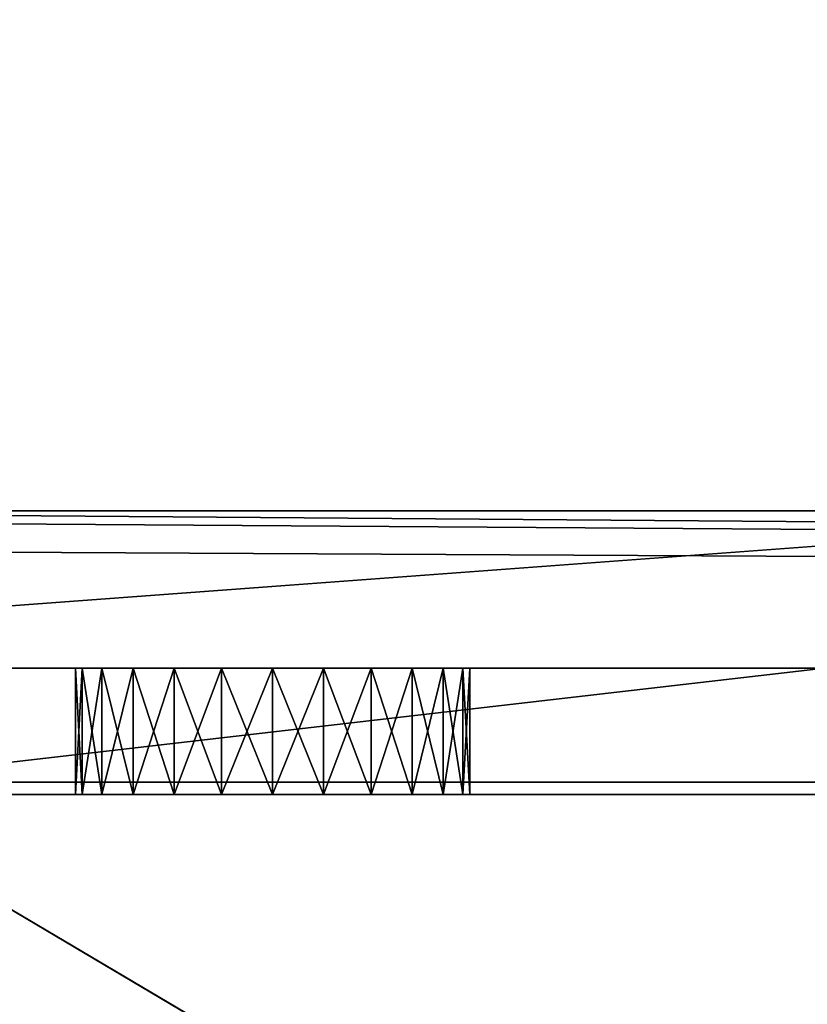
# Model space of a CAD drawing. Extents: x -1276 to 401, y -60 to 540.
# Drawn here: x -320 to -295, y 450 to 482 of the extents above; entities that cross this region are included whole.
import ezdxf

# ---------------------------------------------------------------- set-up
doc = ezdxf.new("R2010")
doc.units = 0
doc.header["$LTSCALE"] = 25.4
doc.layers.get('0').update_dxf_attribs({"linetype": 'CONTINUOUS'})
doc.layers.add('KRB', color=36, linetype='CONTINUOUS')
doc.layers.add('PLAST', color=22, linetype='CONTINUOUS')

# ---------------------------------------------------------------- blocks, each defined once
blk = doc.blocks.new('HW2IZO01')
at = {"color": 254}
mesh = blk.add_polyface(dxfattribs=at)
corners = [(-55, 391.08, 590), (-25, 361.08, 590), (-55, 30.51, 590), (747, 391.08, 590), (717, 361.08, 590), (717, 14.659, 590), (696.772, 2.047, 590), (696.279, 2.917, 590), (747, 30.51, 590), (-25, 14.659, 590), (-4.771, 2.046, 590), (-4.278, 2.916, 590)]
mesh.append_faces([[corners[k] for k in face] for face in [(5, 6, 7), (10, 9, 11)]], dxfattribs={"vtx0": -1, "color": 254})
mesh.append_faces([[corners[k] for k in face] for face in [(0, 1, 2), (1, 3, 4), (4, 3, 5), (6, 5, 8), (8, 5, 3), (2, 9, 10), (9, 2, 1)]], dxfattribs={"vtx0": -1, "vtx1": -1, "color": 254})
mesh.append_faces([[corners[k] for k in face] for face in [(1, 0, 3)]], dxfattribs={"vtx0": -1, "vtx2": -1, "color": 254})
blk = doc.blocks.new('SKUPINA_1152')
at = {"color": 0}
for p, q in [((680, 435, 772.002), (-14, 434.999, 771.995)), ((680, 435, 772.002), (-14, 434.999, 771.995)), ((3.827, 435, 109.884), (38.498, 435, 109.87)), ((14.748, 431, 124.877), (14.748, 435, 124.877)), ((14.748, 431, 124.877), (14.748, 435, 124.877)), ((14.961, 431, 126.494), (14.961, 435, 126.494)), ((14.961, 431, 126.494), (14.961, 435, 126.494)), ((14.961, 431, 123.259), (14.961, 435, 123.259)), ((14.961, 431, 123.259), (14.961, 435, 123.259)), ((15.586, 431, 121.752), (15.586, 435, 121.752)), ((15.586, 431, 128.002), (15.586, 435, 128.002)), ((15.586, 431, 128.002), (15.586, 435, 128.002)), ((15.586, 431, 121.752), (15.586, 435, 121.752)), ((16.579, 431, 120.457), (16.579, 435, 120.457)), ((16.579, 431, 129.296), (16.579, 435, 129.296)), ((16.579, 431, 129.296), (16.579, 435, 129.296)), ((16.579, 431, 120.457), (16.579, 435, 120.457)), ((17.873, 431, 130.289), (17.873, 435, 130.289)), ((17.873, 431, 119.464), (17.873, 435, 119.464)), ((17.873, 431, 130.289), (17.873, 435, 130.289)), ((17.873, 431, 119.464), (17.873, 435, 119.464)), ((19.381, 431, 130.914), (19.381, 435, 130.914)), ((19.381, 431, 118.84), (19.381, 435, 118.84)), ((19.381, 431, 130.914), (19.381, 435, 130.914)), ((19.381, 431, 118.84), (19.381, 435, 118.84)), ((20.998, 431, 131.127), (20.998, 435, 131.127)), ((20.998, 431, 118.627), (20.998, 435, 118.627)), ((20.998, 431, 131.127), (20.998, 435, 131.127)), ((20.998, 431, 118.627), (20.998, 435, 118.627)), ((22.616, 431, 130.914), (22.616, 435, 130.914)), ((22.616, 431, 118.84), (22.616, 435, 118.84)), ((22.616, 431, 118.84), (22.616, 435, 118.84)), ((22.616, 431, 130.914), (22.616, 435, 130.914)), ((24.123, 431, 119.464), (24.123, 435, 119.464)), ((24.123, 431, 119.464), (24.123, 435, 119.464)), ((24.123, 431, 130.289), (24.123, 435, 130.289)), ((24.123, 431, 130.289), (24.123, 435, 130.289)), ((25.418, 431, 120.457), (25.418, 435, 120.457)), ((25.418, 431, 120.457), (25.418, 435, 120.457)), ((25.418, 431, 129.296), (25.418, 435, 129.296)), ((25.418, 431, 129.296), (25.418, 435, 129.296)), ((26.411, 431, 121.752), (26.411, 435, 121.752)), ((26.411, 431, 128.002), (26.411, 435, 128.002)), ((26.411, 431, 128.002), (26.411, 435, 128.002)), ((26.411, 431, 121.752), (26.411, 435, 121.752)), ((27.035, 431, 123.259), (27.035, 435, 123.259)), ((27.035, 431, 126.494), (27.035, 435, 126.494)), ((27.035, 431, 126.494), (27.035, 435, 126.494)), ((27.035, 431, 123.259), (27.035, 435, 123.259)), ((27.248, 431, 124.877), (27.248, 435, 124.877)), ((27.248, 431, 124.877), (27.248, 435, 124.877)), ((676, 431, 167.93), (-10, 431, 167.93)), ((676, 431, 167.93), (-10, 431, 167.93)), ((3.827, 431, 109.884), (38.498, 431, 109.87)), ((3.827, 431, 109.884), (38.498, 431, 109.87))]:
    blk.add_line(p, q, dxfattribs=at)
at = {"color": 0, "extrusion": (0, 1, 0)}
for centre in [(-20.998, 124.877, 435), (-20.998, 124.877, 435), (-20.998, 124.877, 435), (-20.998, 124.877, 435), (-20.998, 124.877, 435), (-20.998, 124.877, 435), (-20.998, 124.877, 435), (-20.998, 124.877, 435), (-20.998, 124.877, 435), (-20.998, 124.877, 435), (-20.998, 124.877, 435), (-20.998, 124.877, 435), (-20.998, 124.877, 435), (-20.998, 124.877, 435), (-20.998, 124.877, 435), (-20.998, 124.877, 435), (-20.998, 124.877, 435), (-20.998, 124.877, 435), (-20.998, 124.877, 435), (-20.998, 124.877, 435), (-20.998, 124.877, 435), (-20.998, 124.877, 435), (-20.998, 124.877, 435), (-20.998, 124.877, 435), (-20.998, 124.877, 431), (-20.998, 124.877, 431), (-20.998, 124.877, 431), (-20.998, 124.877, 431), (-20.998, 124.877, 431), (-20.998, 124.877, 431), (-20.998, 124.877, 431), (-20.998, 124.877, 431), (-20.998, 124.877, 431), (-20.998, 124.877, 431), (-20.998, 124.877, 431), (-20.998, 124.877, 431), (-20.998, 124.877, 431), (-20.998, 124.877, 431), (-20.998, 124.877, 431), (-20.998, 124.877, 431), (-20.998, 124.877, 431), (-20.998, 124.877, 431), (-20.998, 124.877, 431), (-20.998, 124.877, 431), (-20.998, 124.877, 431), (-20.998, 124.877, 431), (-20.998, 124.877, 431), (-20.998, 124.877, 431)]:
    blk.add_circle(centre, 6.25, dxfattribs=at)
at = {"layer": 'KRB', "color": 0}
for p, q in [((675.64, 439.978, 1104.02), (-8.646, 439.993, 1104.02)), ((675.64, 439.978, 1107), (-8.646, 439.993, 1107)), ((675.64, 439.978, 1104.02), (-8.646, 439.993, 1104.02)), ((675.64, 439.978, 1107), (-8.646, 439.993, 1107)), ((680, 435, 1104.02), (-14, 434.999, 1104.02)), ((680, 435, 1104.02), (-14, 434.999, 1104.02))]:
    blk.add_line(p, q, dxfattribs=at)
at = {"layer": 'KRB', "color": 0, "extrusion": (0, 1, 0)}
blk.add_circle((-20.998, 124.877, 431), 6.25, dxfattribs=at)
at = {"color": 0}
mesh = blk.add_polyface(dxfattribs=at)
corners = [(-14, 129.999, 771.995), (-55.2, 475.999, 771.991), (-55.2, 129.999, 771.995), (-14, 434.999, 771.995), (538.937, 475.999, 772.001), (680, 435, 772.002), (614.999, 475.995, 772.001), (721.201, 476.001, 772.002), (680.001, 130, 772.002), (721.201, 130, 772.002)]
mesh.append_faces([[corners[k] for k in face] for face in [(0, 1, 2), (7, 8, 9)]], dxfattribs={"vtx0": -1, "color": 0})
mesh.append_faces([[corners[k] for k in face] for face in [(1, 3, 4), (4, 5, 6), (6, 5, 7)]], dxfattribs={"vtx0": -1, "vtx1": -1, "color": 0})
mesh.append_faces([[corners[k] for k in face] for face in [(1, 0, 3), (4, 3, 5), (7, 5, 8)]], dxfattribs={"vtx0": -1, "vtx2": -1, "color": 0})
mesh = blk.add_polyface(dxfattribs=at)
corners = [(38.498, 435, 109.87), (3.827, 431, 109.884), (3.827, 435, 109.884), (38.498, 431, 109.87)]
mesh.append_faces([[corners[k] for k in face] for face in [(0, 1, 2), (1, 0, 3)]], dxfattribs={"vtx0": -1, "color": 0})
mesh = blk.add_polyface(dxfattribs=at)
corners = [(14.748, 435, 124.877), (14.961, 431, 126.494), (14.748, 431, 124.877), (14.961, 435, 126.494)]
mesh.append_faces([[corners[k] for k in face] for face in [(0, 1, 2), (1, 0, 3)]], dxfattribs={"vtx0": -1, "color": 0})
mesh = blk.add_polyface(dxfattribs=at)
corners = [(14.961, 435, 123.259), (14.748, 431, 124.877), (14.961, 431, 123.259), (14.748, 435, 124.877)]
mesh.append_faces([[corners[k] for k in face] for face in [(0, 1, 2), (1, 0, 3)]], dxfattribs={"vtx0": -1, "color": 0})
mesh = blk.add_polyface(dxfattribs=at)
corners = [(14.961, 435, 126.494), (15.586, 431, 128.002), (14.961, 431, 126.494), (15.586, 435, 128.002)]
mesh.append_faces([[corners[k] for k in face] for face in [(0, 1, 2), (1, 0, 3)]], dxfattribs={"vtx0": -1, "color": 0})
mesh = blk.add_polyface(dxfattribs=at)
corners = [(15.586, 435, 121.752), (14.961, 431, 123.259), (15.586, 431, 121.752), (14.961, 435, 123.259)]
mesh.append_faces([[corners[k] for k in face] for face in [(0, 1, 2), (1, 0, 3)]], dxfattribs={"vtx0": -1, "color": 0})
mesh = blk.add_polyface(dxfattribs=at)
corners = [(16.579, 435, 120.457), (15.586, 431, 121.752), (16.579, 431, 120.457), (15.586, 435, 121.752)]
mesh.append_faces([[corners[k] for k in face] for face in [(0, 1, 2), (1, 0, 3)]], dxfattribs={"vtx0": -1, "color": 0})
mesh = blk.add_polyface(dxfattribs=at)
corners = [(15.586, 435, 128.002), (16.579, 431, 129.296), (15.586, 431, 128.002), (16.579, 435, 129.296)]
mesh.append_faces([[corners[k] for k in face] for face in [(0, 1, 2), (1, 0, 3)]], dxfattribs={"vtx0": -1, "color": 0})
mesh = blk.add_polyface(dxfattribs=at)
corners = [(17.873, 435, 130.289), (16.579, 431, 129.296), (16.579, 435, 129.296), (17.873, 431, 130.289)]
mesh.append_faces([[corners[k] for k in face] for face in [(0, 1, 2), (1, 0, 3)]], dxfattribs={"vtx0": -1, "color": 0})
mesh = blk.add_polyface(dxfattribs=at)
corners = [(17.873, 431, 119.464), (16.579, 435, 120.457), (16.579, 431, 120.457), (17.873, 435, 119.464)]
mesh.append_faces([[corners[k] for k in face] for face in [(0, 1, 2), (1, 0, 3)]], dxfattribs={"vtx0": -1, "color": 0})
mesh = blk.add_polyface(dxfattribs=at)
corners = [(19.381, 435, 130.914), (17.873, 431, 130.289), (17.873, 435, 130.289), (19.381, 431, 130.914)]
mesh.append_faces([[corners[k] for k in face] for face in [(0, 1, 2), (1, 0, 3)]], dxfattribs={"vtx0": -1, "color": 0})
mesh = blk.add_polyface(dxfattribs=at)
corners = [(19.381, 431, 118.84), (17.873, 435, 119.464), (17.873, 431, 119.464), (19.381, 435, 118.84)]
mesh.append_faces([[corners[k] for k in face] for face in [(0, 1, 2), (1, 0, 3)]], dxfattribs={"vtx0": -1, "color": 0})
mesh = blk.add_polyface(dxfattribs=at)
corners = [(20.998, 435, 131.127), (19.381, 431, 130.914), (19.381, 435, 130.914), (20.998, 431, 131.127)]
mesh.append_faces([[corners[k] for k in face] for face in [(0, 1, 2), (1, 0, 3)]], dxfattribs={"vtx0": -1, "color": 0})
mesh = blk.add_polyface(dxfattribs=at)
corners = [(20.998, 431, 118.627), (19.381, 435, 118.84), (19.381, 431, 118.84), (20.998, 435, 118.627)]
mesh.append_faces([[corners[k] for k in face] for face in [(0, 1, 2), (1, 0, 3)]], dxfattribs={"vtx0": -1, "color": 0})
mesh = blk.add_polyface(dxfattribs=at)
corners = [(22.616, 435, 130.914), (20.998, 431, 131.127), (20.998, 435, 131.127), (22.616, 431, 130.914)]
mesh.append_faces([[corners[k] for k in face] for face in [(0, 1, 2), (1, 0, 3)]], dxfattribs={"vtx0": -1, "color": 0})
mesh = blk.add_polyface(dxfattribs=at)
corners = [(22.616, 431, 118.84), (20.998, 435, 118.627), (20.998, 431, 118.627), (22.616, 435, 118.84)]
mesh.append_faces([[corners[k] for k in face] for face in [(0, 1, 2), (1, 0, 3)]], dxfattribs={"vtx0": -1, "color": 0})
mesh = blk.add_polyface(dxfattribs=at)
corners = [(24.123, 431, 119.464), (22.616, 435, 118.84), (22.616, 431, 118.84), (24.123, 435, 119.464)]
mesh.append_faces([[corners[k] for k in face] for face in [(0, 1, 2), (1, 0, 3)]], dxfattribs={"vtx0": -1, "color": 0})
mesh = blk.add_polyface(dxfattribs=at)
corners = [(24.123, 435, 130.289), (22.616, 431, 130.914), (22.616, 435, 130.914), (24.123, 431, 130.289)]
mesh.append_faces([[corners[k] for k in face] for face in [(0, 1, 2), (1, 0, 3)]], dxfattribs={"vtx0": -1, "color": 0})
mesh = blk.add_polyface(dxfattribs=at)
corners = [(25.418, 431, 120.457), (24.123, 435, 119.464), (24.123, 431, 119.464), (25.418, 435, 120.457)]
mesh.append_faces([[corners[k] for k in face] for face in [(0, 1, 2), (1, 0, 3)]], dxfattribs={"vtx0": -1, "color": 0})
mesh = blk.add_polyface(dxfattribs=at)
corners = [(25.418, 435, 129.296), (24.123, 431, 130.289), (24.123, 435, 130.289), (25.418, 431, 129.296)]
mesh.append_faces([[corners[k] for k in face] for face in [(0, 1, 2), (1, 0, 3)]], dxfattribs={"vtx0": -1, "color": 0})
mesh = blk.add_polyface(dxfattribs=at)
corners = [(26.411, 435, 121.752), (25.418, 431, 120.457), (26.411, 431, 121.752), (25.418, 435, 120.457)]
mesh.append_faces([[corners[k] for k in face] for face in [(0, 1, 2), (1, 0, 3)]], dxfattribs={"vtx0": -1, "color": 0})
mesh = blk.add_polyface(dxfattribs=at)
corners = [(25.418, 435, 129.296), (26.411, 431, 128.002), (25.418, 431, 129.296), (26.411, 435, 128.002)]
mesh.append_faces([[corners[k] for k in face] for face in [(0, 1, 2), (1, 0, 3)]], dxfattribs={"vtx0": -1, "color": 0})
mesh = blk.add_polyface(dxfattribs=at)
corners = [(26.411, 435, 128.002), (27.035, 431, 126.494), (26.411, 431, 128.002), (27.035, 435, 126.494)]
mesh.append_faces([[corners[k] for k in face] for face in [(0, 1, 2), (1, 0, 3)]], dxfattribs={"vtx0": -1, "color": 0})
mesh = blk.add_polyface(dxfattribs=at)
corners = [(27.035, 435, 123.259), (26.411, 431, 121.752), (27.035, 431, 123.259), (26.411, 435, 121.752)]
mesh.append_faces([[corners[k] for k in face] for face in [(0, 1, 2), (1, 0, 3)]], dxfattribs={"vtx0": -1, "color": 0})
mesh = blk.add_polyface(dxfattribs=at)
corners = [(27.248, 435, 124.877), (27.035, 431, 123.259), (27.248, 431, 124.877), (27.035, 435, 123.259)]
mesh.append_faces([[corners[k] for k in face] for face in [(0, 1, 2), (1, 0, 3)]], dxfattribs={"vtx0": -1, "color": 0})
mesh = blk.add_polyface(dxfattribs=at)
corners = [(27.035, 435, 126.494), (27.248, 431, 124.877), (27.035, 431, 126.494), (27.248, 435, 124.877)]
mesh.append_faces([[corners[k] for k in face] for face in [(0, 1, 2), (1, 0, 3)]], dxfattribs={"vtx0": -1, "color": 0})
at = {"layer": 'KRB', "color": 0}
mesh = blk.add_polyface(dxfattribs=at)
corners = [(-14, 240.639, 1104.02), (-18.994, 430.353, 1104.02), (-19, 240.639, 1104.02), (-18.562, 432.927, 1104.02), (-17.478, 435.302, 1104.02), (-15.817, 437.316, 1104.02), (-14, 434.999, 1104.02), (-13.691, 438.831, 1104.02), (680, 435, 1104.02), (-11.245, 439.744, 1104.02), (-8.646, 439.993, 1104.02), (675.64, 439.978, 1104.02), (678.201, 439.472, 1104.02), (680.544, 438.321, 1104.02), (683.584, 434.998, 1104.02), (682.509, 436.603, 1104.02)]
mesh.append_faces([[corners[k] for k in face] for face in [(0, 1, 2), (13, 14, 15)]], dxfattribs={"vtx0": -1, "color": 0})
mesh.append_faces([[corners[k] for k in face] for face in [(1, 0, 3), (3, 0, 4), (4, 0, 5), (5, 6, 7), (7, 8, 9), (9, 8, 10), (10, 8, 11), (11, 8, 12), (12, 8, 13)]], dxfattribs={"vtx0": -1, "vtx1": -1, "color": 0})
mesh.append_faces([[corners[k] for k in face] for face in [(5, 0, 6), (7, 6, 8), (13, 8, 14)]], dxfattribs={"vtx0": -1, "vtx2": -1, "color": 0})
mesh = blk.add_polyface(dxfattribs=at)
corners = [(670.003, 238.973, 1107), (135.005, 244.678, 1107), (-3.997, 238.973, 1107), (139.005, 244.678, 1107), (526.983, 244.395, 1107), (139.005, 354.908, 1107), (526.983, 354.625, 1107), (530.983, 244.395, 1107), (-18.994, 430.353, 1107), (-19, 238.973, 1107), (-18.562, 432.927, 1107), (-17.478, 435.302, 1107), (-15.817, 437.316, 1107), (-13.691, 438.831, 1107), (-11.245, 439.744, 1107), (-8.646, 439.993, 1107), (135.005, 354.908, 1107), (675.64, 439.978, 1107), (530.983, 354.625, 1107), (685, 238.972, 1107), (678.201, 439.472, 1107), (680.544, 438.321, 1107), (682.509, 436.603, 1107), (683.962, 434.434, 1107), (684.805, 431.963, 1107), (684.98, 429.359, 1107)]
mesh.append_faces([[corners[k] for k in face] for face in [(2, 8, 9), (24, 19, 25)]], dxfattribs={"vtx0": -1, "color": 0})
mesh.append_faces([[corners[k] for k in face] for face in [(0, 1, 2), (1, 0, 3), (3, 4, 5), (4, 0, 7), (8, 2, 10), (10, 2, 11), (11, 2, 12), (12, 2, 13), (13, 2, 14), (14, 2, 15), (15, 16, 17), (16, 2, 1), (17, 19, 20), (20, 19, 21), (21, 19, 22), (22, 19, 23), (23, 19, 24)]], dxfattribs={"vtx0": -1, "vtx1": -1, "color": 0})
mesh.append_faces([[corners[k] for k in face] for face in [(3, 0, 4), (15, 2, 16), (17, 5, 6), (17, 7, 0)]], dxfattribs={"vtx0": -1, "vtx1": -1, "vtx2": -1, "color": 0})
mesh.append_faces([[corners[k] for k in face] for face in [(5, 4, 6), (17, 16, 5), (17, 6, 18), (17, 18, 7), (17, 0, 19)]], dxfattribs={"vtx0": -1, "vtx2": -1, "color": 0})
mesh = blk.add_polyface(dxfattribs=at)
corners = [(675.64, 439.978, 1104.02), (-8.646, 439.993, 1107), (-8.646, 439.993, 1104.02), (675.64, 439.978, 1107)]
mesh.append_faces([[corners[k] for k in face] for face in [(0, 1, 2), (1, 0, 3)]], dxfattribs={"vtx0": -1, "color": 0})
mesh = blk.add_polyface(dxfattribs=at)
corners = [(680, 435, 772.002), (-14, 434.999, 1104.02), (-14, 434.999, 771.995), (680, 435, 1104.02)]
mesh.append_faces([[corners[k] for k in face] for face in [(0, 1, 2), (1, 0, 3)]], dxfattribs={"vtx0": -1, "color": 0})
mesh = blk.add_polyface(dxfattribs=at)
corners = [(676, 431, 167.93), (-10, 300, 167.93), (-10, 431, 167.93), (676, 302.002, 167.93), (680, 300, 167.93), (680, 302.002, 167.93)]
mesh.append_faces([[corners[k] for k in face] for face in [(0, 1, 2), (4, 3, 5)]], dxfattribs={"vtx0": -1, "color": 0})
mesh.append_faces([[corners[k] for k in face] for face in [(1, 3, 4)]], dxfattribs={"vtx0": -1, "vtx1": -1, "color": 0})
mesh.append_faces([[corners[k] for k in face] for face in [(1, 0, 3)]], dxfattribs={"vtx0": -1, "vtx2": -1, "color": 0})
mesh = blk.add_polyface(dxfattribs=at)
corners = [(42.498, 431, 113.87), (22.616, 431, 118.84), (20.998, 431, 118.627), (24.123, 431, 119.464), (25.418, 431, 120.457), (26.411, 431, 121.752), (27.035, 431, 123.259), (42.498, 431, 162.87), (27.248, 431, 124.877), (27.035, 431, 126.494), (26.411, 431, 128.002), (25.418, 431, 129.296), (24.123, 431, 130.289), (22.616, 431, 130.914), (20.998, 431, 131.127), (644.999, 431, 131.187), (644.838, 431, 131.185), (644.919, 431, 131.176), (39.534, 431, 110.006), (3.827, 431, 109.884), (38.498, 431, 109.87), (2.784, 431, 109.934), (1.79, 431, 110.253), (40.498, 431, 110.406), (0.912, 431, 110.819), (41.327, 431, 111.042), (0.21, 431, 111.592), (41.962, 431, 111.87), (-0.267, 431, 112.521), (42.362, 431, 112.835), (-0.488, 431, 113.541), (19.381, 431, 118.84), (17.873, 431, 119.464), (16.579, 431, 120.457), (15.586, 431, 121.752), (14.961, 431, 123.259), (-0.502, 431, 162.87), (14.748, 431, 124.877), (14.961, 431, 126.494), (15.586, 431, 128.002), (16.579, 431, 129.296), (17.873, 431, 130.289), (19.381, 431, 130.914), (43.003, 430.999, 162.871), (-3.997, 430.997, 162.87), (666.499, 431, 113.93), (645.161, 431, 118.689), (644.999, 431, 118.687), (646.617, 431, 118.9), (646.772, 431, 118.943), (648.124, 431, 119.524), (648.263, 431, 119.607), (649.419, 431, 120.517), (649.531, 431, 120.633), (650.412, 431, 121.812), (650.491, 431, 121.952), (651.036, 431, 123.319), (666.499, 431, 162.93), (645.887, 431, 118.804), (646.692, 431, 118.931), (647.445, 431, 119.243), (648.189, 431, 119.574), (648.835, 431, 120.069), (649.468, 431, 120.582), (649.964, 431, 121.228), (650.443, 431, 121.887), (650.755, 431, 122.639), (651.047, 431, 123.4), (651.076, 431, 123.475), (651.153, 431, 124.207), (651.249, 431, 124.937), (651.239, 431, 125.017), (651.247, 431, 125.098), (651.132, 431, 125.825), (651.036, 431, 126.554), (651.005, 431, 126.629), (650.993, 431, 126.71), (650.694, 431, 127.382), (650.412, 431, 128.062), (650.363, 431, 128.126), (650.33, 431, 128.2), (649.867, 431, 128.772), (649.419, 431, 129.356), (649.354, 431, 129.406), (649.303, 431, 129.469), (648.708, 431, 129.901), (648.124, 431, 130.349), (648.049, 431, 130.381), (647.984, 431, 130.428), (647.297, 431, 130.692), (646.617, 431, 130.974), (646.536, 431, 130.984), (646.461, 431, 131.014), (645.729, 431, 131.091), (623.499, 431, 162.87), (619.999, 431, 162.87), (46.003, 430.998, 162.87), (676, 431, 167.93), (669.999, 431, 162.93), (676, 431, 162.93), (666.999, 431, 162.93), (-10, 431, 167.93), (-10, 431, 162.87), (-0.997, 430.997, 162.87), (622.999, 431, 162.87), (663.535, 431, 110.066), (627.828, 431, 109.944), (662.499, 431, 109.93), (626.785, 431, 109.994), (625.791, 431, 110.313), (664.499, 431, 110.466), (624.913, 431, 110.879), (665.328, 431, 111.102), (624.211, 431, 111.652), (665.963, 431, 111.93), (623.734, 431, 112.581), (666.363, 431, 112.895), (623.513, 431, 113.601), (643.538, 431, 118.86), (643.382, 431, 118.9), (642.015, 431, 119.445), (641.874, 431, 119.524), (640.695, 431, 120.405), (640.58, 431, 120.517), (639.669, 431, 121.673), (639.587, 431, 121.812), (639.006, 431, 123.164), (644.27, 431, 118.783), (643.462, 431, 118.889), (642.702, 431, 119.181), (641.949, 431, 119.493), (641.291, 431, 119.972), (640.644, 431, 120.468), (640.132, 431, 121.101), (639.636, 431, 121.747), (639.305, 431, 122.492), (638.962, 431, 123.319), (638.993, 431, 123.244), (638.866, 431, 124.049), (638.751, 431, 124.776), (638.76, 431, 124.856), (638.749, 431, 124.937), (638.845, 431, 125.666), (638.923, 431, 126.398), (638.952, 431, 126.474), (638.962, 431, 126.554), (639.244, 431, 127.234), (639.508, 431, 127.921), (639.556, 431, 127.987), (639.587, 431, 128.062), (640.035, 431, 128.646), (640.467, 431, 129.241), (640.531, 431, 129.292), (640.58, 431, 129.356), (641.164, 431, 129.804), (641.736, 431, 130.267), (641.81, 431, 130.3), (641.874, 431, 130.349), (642.554, 431, 130.631), (643.227, 431, 130.93), (643.307, 431, 130.943), (643.382, 431, 130.974), (644.111, 431, 131.07), (645.08, 431, 118.697)]
mesh.append_faces([[corners[k] for k in face] for face in [(15, 16, 17), (18, 19, 20), (46, 48, 58), (48, 49, 59), (49, 50, 60), (50, 51, 61), (51, 52, 62), (52, 53, 63), (53, 54, 64), (54, 55, 65), (55, 56, 66), (97, 98, 99), (44, 101, 102), (105, 106, 107), (118, 47, 127), (119, 118, 128), (120, 119, 129), (121, 120, 130), (122, 121, 131), (123, 122, 132), (124, 123, 133), (125, 124, 134), (126, 125, 135), (136, 126, 137)]], dxfattribs={"vtx0": -1, "color": 0})
mesh.append_faces([[corners[k] for k in face] for face in [(1, 0, 3), (3, 0, 4), (4, 0, 5), (5, 0, 6), (6, 7, 8), (8, 7, 9), (9, 7, 10), (10, 7, 11), (11, 7, 12), (12, 7, 13), (13, 7, 14), (19, 18, 21), (21, 18, 22), (22, 23, 24), (24, 25, 26), (26, 27, 28), (28, 29, 30), (30, 35, 36), (31, 0, 2), (56, 57, 67), (67, 57, 68), (68, 57, 69), (69, 57, 70), (70, 57, 71), (71, 57, 72), (72, 57, 73), (73, 57, 74), (74, 57, 75), (75, 57, 76), (76, 57, 77), (77, 57, 78), (78, 57, 79), (79, 57, 80), (80, 57, 81), (81, 57, 82), (82, 57, 83), (83, 57, 84), (84, 57, 85), (85, 57, 86), (86, 57, 87), (87, 57, 88), (88, 57, 89), (89, 57, 90), (90, 57, 91), (91, 57, 92), (92, 57, 93), (93, 57, 15), (95, 57, 96), (96, 57, 43), (98, 97, 100), (100, 97, 57), (106, 105, 108), (108, 105, 109), (109, 110, 111), (111, 112, 113), (113, 114, 115), (115, 116, 117), (117, 126, 94)]], dxfattribs={"vtx0": -1, "vtx1": -1, "color": 0})
mesh.append_faces([[corners[k] for k in face] for face in [(30, 0, 31), (36, 14, 7), (36, 43, 44), (45, 46, 47), (46, 45, 48), (48, 45, 49), (49, 45, 50), (50, 45, 51), (51, 45, 52), (52, 45, 53), (53, 45, 54), (54, 45, 55), (55, 45, 56), (15, 57, 94), (94, 57, 95), (101, 44, 43), (101, 43, 57), (117, 45, 118), (117, 118, 119), (117, 119, 120), (117, 120, 121), (117, 121, 122), (117, 122, 123), (117, 123, 124), (117, 124, 125), (117, 125, 126), (118, 45, 47), (94, 126, 136), (94, 16, 15)]], dxfattribs={"vtx0": -1, "vtx1": -1, "vtx2": -1, "color": 0})
mesh.append_faces([[corners[k] for k in face] for face in [(0, 1, 2), (6, 0, 7), (22, 18, 23), (24, 23, 25), (26, 25, 27), (28, 27, 29), (30, 29, 0), (30, 31, 32), (30, 32, 33), (30, 33, 34), (30, 34, 35), (36, 35, 37), (36, 37, 38), (36, 38, 39), (36, 39, 40), (36, 40, 41), (36, 41, 42), (36, 42, 14), (36, 7, 43), (56, 45, 57), (57, 97, 101), (109, 105, 110), (111, 110, 112), (113, 112, 114), (115, 114, 116), (117, 116, 45), (94, 136, 138), (94, 138, 139), (94, 139, 140), (94, 140, 141), (94, 141, 142), (94, 142, 143), (94, 143, 144), (94, 144, 145), (94, 145, 146), (94, 146, 147), (94, 147, 148), (94, 148, 149), (94, 149, 150), (94, 150, 151), (94, 151, 152), (94, 152, 153), (94, 153, 154), (94, 154, 155), (94, 155, 156), (94, 156, 157), (94, 157, 158), (94, 158, 159), (94, 159, 160), (94, 160, 161), (94, 161, 162), (94, 162, 16)]], dxfattribs={"vtx0": -1, "vtx2": -1, "color": 0})
mesh.append_faces([[corners[k] for k in face] for face in [(163, 47, 46)]], dxfattribs={"vtx1": -1, "color": 0})
mesh.append_faces([[corners[k] for k in face] for face in [(44, 103, 36), (95, 104, 94)]], dxfattribs={"vtx2": -1, "color": 0})
blk = doc.blocks.new('PLAST_HEATW4G705004')
at = {"layer": 'PLAST', "color": 250, "extrusion": (0, 1, 0), "rotation": 180}
blk.add_blockref('SKUPINA_1152', (333, 11, -690), dxfattribs=at)
blk = doc.blocks.new('SKUPINA_387')
at = {"color": 0}
blk.add_line((611.5, 190.995, 0), (490.499, 190.995, 0), dxfattribs=at)
blk.add_line((611.5, 190.995, 0), (490.499, 190.995, 0), dxfattribs=at)
at = {"layer": 'PLAST', "color": 0}
blk.add_line((611.5, 190.995, 500), (490.499, 190.995, 500), dxfattribs=at)
blk.add_line((611.5, 190.995, 500), (490.499, 190.995, 500), dxfattribs=at)
mesh = blk.add_polyface(dxfattribs=at)
corners = [(476.173, 163.792, 500), (475.5, 165.394, 500), (475.5, 165.313, 500), (474.5, 174.995, 500), (474.5, 165.394, 500), (490.499, 190.995, 500), (477.123, 162.192, 500), (477.882, 161.202, 500), (614.5, 161.205, 500), (613.509, 163.495, 500), (612.011, 167.113, 500), (611.5, 170.995, 500), (614.5, 162.205, 500), (611.5, 190.995, 500)]
mesh.append_faces([[corners[k] for k in face] for face in [(0, 1, 2), (1, 3, 4), (9, 8, 12)]], dxfattribs={"vtx0": -1, "color": 0})
mesh.append_faces([[corners[k] for k in face] for face in [(3, 1, 5)]], dxfattribs={"vtx0": -1, "vtx1": -1, "color": 0})
mesh.append_faces([[corners[k] for k in face] for face in [(5, 1, 0), (5, 8, 9)]], dxfattribs={"vtx0": -1, "vtx1": -1, "vtx2": -1, "color": 0})
mesh.append_faces([[corners[k] for k in face] for face in [(5, 0, 6), (5, 6, 7), (5, 7, 8), (5, 9, 10), (5, 10, 11)]], dxfattribs={"vtx0": -1, "vtx2": -1, "color": 0})
mesh.append_faces([[corners[k] for k in face] for face in [(13, 5, 11)]], dxfattribs={"vtx1": -1, "color": 0})
mesh = blk.add_polyface(dxfattribs=at)
corners = [(611.5, 190.995, 0), (611.5, 170.995, 0), (490.499, 190.995, 0), (474.5, 174.995, 0), (475.5, 165.394, 0), (474.5, 165.394, 0), (475.5, 165.313, 0), (476.173, 163.792, 0), (477.123, 162.192, 0), (477.882, 161.202, 0), (614.5, 161.205, 0), (613.509, 163.495, 0), (612.011, 167.113, 0), (614.5, 162.205, 0)]
mesh.append_faces([[corners[k] for k in face] for face in [(3, 4, 5), (10, 11, 13)]], dxfattribs={"vtx0": -1, "color": 0})
mesh.append_faces([[corners[k] for k in face] for face in [(4, 2, 6), (6, 2, 7), (7, 2, 8), (8, 2, 9), (9, 2, 10), (11, 2, 12), (12, 2, 1)]], dxfattribs={"vtx0": -1, "vtx1": -1, "color": 0})
mesh.append_faces([[corners[k] for k in face] for face in [(10, 2, 11)]], dxfattribs={"vtx0": -1, "vtx1": -1, "vtx2": -1, "color": 0})
mesh.append_faces([[corners[k] for k in face] for face in [(4, 3, 2)]], dxfattribs={"vtx0": -1, "vtx2": -1, "color": 0})
mesh.append_faces([[corners[k] for k in face] for face in [(0, 1, 2)]], dxfattribs={"vtx1": -1, "color": 0})
mesh = blk.add_polyface(dxfattribs=at)
corners = [(490.499, 190.995, 500), (611.5, 190.995, 0), (490.499, 190.995, 0), (611.5, 190.995, 500)]
mesh.append_faces([[corners[k] for k in face] for face in [(0, 1, 2), (1, 0, 3)]], dxfattribs={"vtx0": -1, "color": 0})
blk = doc.blocks.new('HEATW4G705004')
at = {"color": 0}
blk.add_blockref('HW2IZO01', (55, 184.904, 234), dxfattribs=at)
at = {"layer": 'PLAST', "color": 41, "extrusion": (0, 0, -1), "zscale": -1}
blk.add_blockref('SKUPINA_387', (-681.003, 326.374, -228), dxfattribs=at)
at = {"layer": 'PLAST', "color": 250, "extrusion": (0, -1, 0)}
blk.add_blockref('PLAST_HEATW4G705004', (401.002, 739, -96.983), dxfattribs=at)
blk = doc.blocks.new('HEATW4G705001')
at = {"color": 0}
blk.add_blockref('HEATW4G705004', (-401.002, -59.983, -18), dxfattribs=at)

msp = doc.modelspace()

# ---------------------------------------------------------------- block references
at = {"color": 0}
msp.add_blockref('HEATW4G705001', (0, 0), dxfattribs=at)

doc.saveas('drawing.dxf')
